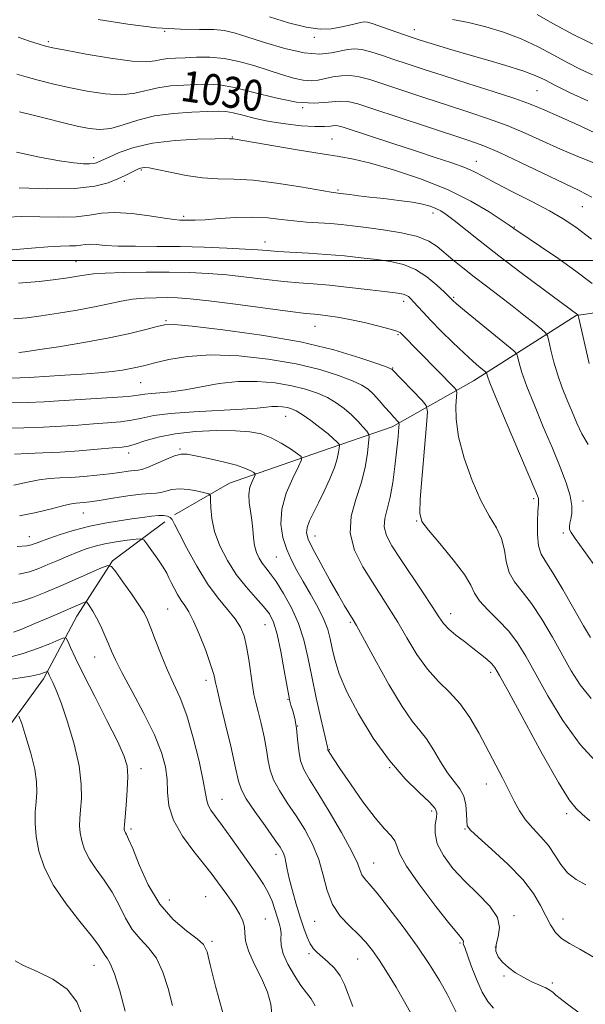
# Model space of a CAD drawing. Extents: x 2112300 to 2115200, y 312300 to 315200.
# Drawn here: x 2113591 to 2113737, y 312808 to 313062 of the extents above; entities that cross this region are included whole.
import ezdxf

# ---------------------------------------------------------------- set-up
doc = ezdxf.new("R2010")
doc.units = 0
doc.header["$MEASUREMENT"] = 0
for name, color, linetype, lineweight in [('DTM HARD BREAKLINE', 7, 'Continuous', 0), ('DTM SPOT ELEVATION', 2, 'Continuous', 13), ('GRID LINE', 7, 'Continuous', 0), ('INDEX CONTOUR', 41, 'Continuous', 13), ('INDEX CONTOUR LABEL', 244, 'Continuous', 0), ('INTERMEDIATE CONTOUR', 44, 'Continuous', 0)]:
    doc.layers.add(name, color=color, linetype=linetype, lineweight=lineweight)
doc.styles.add('Style-ITALICS', font='ITALICS.shx')

msp = doc.modelspace()

# ---------------------------------------------------------------- linework, layer by layer
at = {"layer": 'DTM HARD BREAKLINE'}
for points in [[(2113845.49, 312995.18, 1042.68), (2113811.45, 312986.3, 1037.91), (2113789.15, 312985.54, 1034.06), (2113766.19, 312990.36, 1029.42), (2113734.6, 312985.83, 1023.91), (2113708.06, 312968.94, 1017.15), (2113687.05, 312957.04, 1011.51), (2113668.5, 312950.73, 1006.73), (2113645, 312942.53, 1002.89), (2113630.79, 312934.39, 1000.3)], [(2113628.32, 312932.51, 999.31), (2113614.75, 312922.51, 996.19), (2113605.54, 312908.2, 993.2), (2113596.96, 312892.04, 989.56), (2113577.9, 312865.89, 984.98), (2113557.53, 312852.75, 981.53), (2113540.9, 312835.92, 977.82), (2113527.94, 312825.92, 973.57), (2113508.78, 312817.75, 970.72), (2113491.49, 312807.73, 966.87)]]:
    msp.add_polyline3d(points, dxfattribs=at)
at = {"layer": 'DTM SPOT ELEVATION'}
for p in [(2113692.78, 313059.58, 1036.6), (2113628.28, 313059.21, 1034), (2113666.94, 313057.64, 1035.7), (2113598.21, 313056.51, 1032.3), (2113724.49, 313043.84, 1035), (2113663.88, 313039.5, 1030), (2113645.72, 313031.94, 1026.1), (2113671.49, 313031.37, 1026.9), (2113609.91, 313026.56, 1026.5), (2113708.76, 313025.62, 1028.7), (2113622.21, 313023.35, 1023.8), (2113617.88, 313020.46, 1023.6), (2113673.08, 313018.21, 1024.2), (2113736.14, 313013.89, 1029.1), (2113633.13, 313011.45, 1022.3), (2113697.55, 313012.26, 1023.5), (2113718.64, 313008.68, 1026.1), (2113654.16, 313004.83, 1020.6), (2113605.36, 312999.74, 1018.9), (2113690, 312989.44, 1017.5), (2113702.92, 312990.53, 1020.2), (2113628.57, 312984.52, 1014.2), (2113667.14, 312982.98, 1015.2), (2113688.57, 312980.84, 1015.8), (2113687.15, 312972.3, 1014.1), (2113622.04, 312968.52, 1011.1), (2113659.5, 312959.78, 1007.2), (2113618.98, 312950.35, 1005.5), (2113632.2, 312951.36, 1004.2), (2113723.6, 312938.56, 1017.7), (2113736.32, 312937.94, 1020.5), (2113607.23, 312934.8, 1001.2), (2113693.35, 312932.72, 1013.9), (2113731.26, 312929.63, 1019.7), (2113593.33, 312928.71, 1000.7), (2113667.12, 312928.9, 1008.7), (2113657.14, 312923.47, 1005.1), (2113629.07, 312910.06, 997), (2113702.12, 312908.82, 1012.6), (2113654.2, 312906.01, 1001.1), (2113676.26, 312906.62, 1007.8), (2113610.14, 312897.64, 993.2), (2113638.95, 312891.59, 997.5), (2113712.5, 312893.7, 1011.6), (2113660.1, 312886.71, 1001.9), (2113662.6, 312879.84, 1002), (2113670.81, 312873.76, 1004.1), (2113622.13, 312868.81, 992.5), (2113686.36, 312869.05, 1006), (2113711.35, 312864.87, 1009.3), (2113643.06, 312860.91, 996.8), (2113697.28, 312857.92, 1005.6), (2113732.13, 312857.22, 1011.6), (2113619.53, 312853.26, 992.3), (2113705.83, 312853.21, 1007.9), (2113657.04, 312846.68, 997.5), (2113682.27, 312844.5, 1002.8), (2113638.87, 312835.77, 993), (2113629.44, 312834.87, 993), (2113718.54, 312830.88, 1006.3), (2113654.24, 312829.97, 994.9), (2113666.98, 312829.44, 999.2), (2113731.14, 312830.03, 1008.9), (2113640.49, 312824.2, 992.3), (2113704.53, 312823.83, 1003.8), (2113665.57, 312821.07, 997.7), (2113713.66, 312822.73, 1006.2), (2113609.97, 312818.05, 987.2), (2113678.13, 312819.71, 999.1), (2113715.95, 312815.25, 1005.8), (2113728.39, 312813.45, 1006.3)]:
    msp.add_point(p, dxfattribs=at)
at = {"layer": 'GRID LINE', "flags": 128}
msp.add_lwpolyline([(2112500, 313000), (2115000, 313000)], dxfattribs=at)
at = {"layer": 'INDEX CONTOUR', "flags": 128}
for points, elevation in [([(2113724.534, 313063.571), (2113728.58, 313061.234), (2113733.94, 313058.3), (2113740.352, 313055.177)], 1040), ([(2113590.104, 313048.139), (2113592.521, 313047.422), (2113595.561, 313046.586), (2113599.269, 313045.647), (2113603.541, 313044.667), (2113608.215, 313043.736), (2113612.892, 313043.049), (2113617.113, 313042.828), (2113620.573, 313043.2), (2113626.532, 313044.631), (2113629.798, 313045.08), (2113633.191, 313045.306), (2113636.415, 313045.429), (2113639.33, 313045.507), (2113642.405, 313045.347), (2113646.266, 313044.695), (2113651.298, 313043.431), (2113656.932, 313041.987), (2113662.361, 313040.926), (2113666.926, 313040.648), (2113670.563, 313040.87), (2113673.359, 313041.142), (2113675.573, 313041.064), (2113678.172, 313040.429), (2113682.3, 313039.082), (2113688.624, 313036.986), (2113695.915, 313034.582), (2113707.106, 313030.906), (2113710.726, 313029.586), (2113714.753, 313027.864), (2113720.167, 313025.345), (2113731.521, 313019.934), (2113735.389, 313018.106), (2113738.592, 313016.337)], 1030), ([(2113588.856, 313002.788), (2113593.821, 313003.199), (2113598.115, 313003.577), (2113601.371, 313003.749), (2113603.708, 313003.792), (2113605.37, 313003.843), (2113606.607, 313003.997), (2113607.696, 313004.175), (2113608.921, 313004.251), (2113610.566, 313004.144), (2113612.914, 313003.936), (2113616.251, 313003.751), (2113620.754, 313003.679), (2113626.196, 313003.663), (2113632.241, 313003.611), (2113638.498, 313003.456), (2113644.34, 313003.23), (2113649.08, 313002.985), (2113652.314, 313002.768), (2113654.759, 313002.575), (2113657.413, 313002.384), (2113665.408, 313001.932), (2113670.087, 313001.609), (2113674.678, 313001.193), (2113679.025, 313000.719), (2113683.033, 313000.236), (2113686.642, 312999.739), (2113689.937, 312999), (2113693.039, 312997.736), (2113696.001, 312995.806), (2113698.601, 312993.639), (2113700.544, 312991.806), (2113702.724, 312989.658), (2113703.672, 312988.839), (2113705.758, 312987.101), (2113716.584, 312978.236), (2113718.468, 312976.666), (2113719.222, 312975.825), (2113719.492, 312974.994), (2113719.848, 312973.531), (2113720.564, 312971.121), (2113721.836, 312967.525), (2113723.768, 312962.669), (2113726.086, 312957.116), (2113728.423, 312951.592), (2113730.455, 312946.703), (2113732.031, 312942.58), (2113733.05, 312939.234), (2113733.457, 312936.652), (2113733.431, 312934.71), (2113733.202, 312933.26), (2113732.976, 312932.16), (2113732.85, 312931.305), (2113732.89, 312930.597), (2113733.239, 312929.82), (2113734.306, 312928.272), (2113736.574, 312925.134), (2113740.287, 312919.948)], 1020), ([(2113587.311, 312963.273), (2113592.722, 312963.359), (2113597.112, 312963.53), (2113600.945, 312963.768), (2113605.012, 312964.047), (2113614.729, 312964.64), (2113618.814, 312964.936), (2113621.443, 312965.221), (2113623.154, 312965.478), (2113624.781, 312965.691), (2113627.008, 312965.867), (2113629.941, 312966.127), (2113633.535, 312966.613), (2113637.725, 312967.394), (2113642.347, 312968.223), (2113647.216, 312968.776), (2113652.129, 312968.81), (2113656.841, 312968.396), (2113661.092, 312967.689), (2113664.686, 312966.815), (2113667.708, 312965.791), (2113670.305, 312964.607), (2113672.605, 312963.261), (2113674.66, 312961.777), (2113676.502, 312960.185), (2113678.138, 312958.547), (2113679.49, 312957.053), (2113680.454, 312955.922), (2113680.964, 312955.229), (2113681.096, 312954.46), (2113680.964, 312952.958), (2113680.641, 312950.25), (2113680.04, 312946.609), (2113679.033, 312942.494), (2113677.636, 312938.282), (2113676.436, 312934.017), (2113676.161, 312929.662), (2113677.31, 312925.224), (2113679.449, 312920.901), (2113681.914, 312916.936), (2113684.182, 312913.461), (2113686.302, 312910.164), (2113688.464, 312906.617), (2113690.824, 312902.553), (2113693.39, 312898.335), (2113696.132, 312894.483), (2113699.002, 312891.342), (2113701.879, 312888.55), (2113704.623, 312885.571), (2113707.129, 312882.011), (2113709.428, 312878.036), (2113715.536, 312866.454), (2113717.192, 312863.216), (2113718.585, 312860.395), (2113719.918, 312857.904), (2113721.455, 312855.627), (2113723.364, 312853.443), (2113725.444, 312851.25), (2113727.402, 312848.944), (2113729.043, 312846.483), (2113730.583, 312844.057), (2113732.336, 312841.922), (2113734.531, 312840.238), (2113737.046, 312838.803)], 1010), ([(2113590.157, 312926.155), (2113592.61, 312926.351), (2113593.871, 312926.58), (2113594.57, 312926.839), (2113595.292, 312927.145), (2113596.433, 312927.588), (2113598.353, 312928.274), (2113601.279, 312929.257), (2113604.931, 312930.377), (2113608.9, 312931.42), (2113612.825, 312932.221), (2113616.509, 312932.817), (2113619.799, 312933.29), (2113622.572, 312933.702), (2113624.837, 312934.021), (2113626.63, 312934.193), (2113627.994, 312934.176), (2113628.989, 312933.988), (2113629.68, 312933.66), (2113630.183, 312933.13), (2113630.83, 312931.955), (2113632.007, 312929.593), (2113633.98, 312925.752), (2113636.531, 312921.103), (2113639.326, 312916.564), (2113642.052, 312912.854), (2113644.497, 312909.917), (2113646.473, 312907.503), (2113647.855, 312905.341), (2113648.777, 312903.09), (2113649.431, 312900.388), (2113649.981, 312897.038), (2113650.916, 312890.323), (2113651.338, 312887.958), (2113651.806, 312885.938), (2113652.401, 312883.604), (2113653.162, 312880.503), (2113653.956, 312876.993), (2113654.609, 312873.64), (2113655.033, 312870.852), (2113655.501, 312868.41), (2113656.373, 312865.945), (2113657.906, 312863.155), (2113659.937, 312860.034), (2113662.199, 312856.657), (2113664.435, 312853.083), (2113666.451, 312849.325), (2113668.067, 312845.389), (2113669.206, 312841.321), (2113670.228, 312837.353), (2113671.598, 312833.755), (2113673.63, 312830.736), (2113676.03, 312828.214), (2113678.352, 312826.041), (2113680.275, 312824.038), (2113681.977, 312821.907), (2113683.759, 312819.317), (2113685.836, 312816.055), (2113688.077, 312812.365), (2113690.263, 312808.61), (2113692.203, 312805.114)], 1000), ([(2113586.423, 312891.608), (2113590.905, 312892.292), (2113593.724, 312892.741), (2113595.208, 312893.01), (2113596.013, 312893.215), (2113596.675, 312893.442), (2113597.25, 312893.67), (2113597.904, 312893.943), (2113598.013, 312893.925), (2113598.09, 312893.781), (2113598.22, 312893.487), (2113598.45, 312892.992), (2113599.386, 312891.088), (2113600.236, 312889.112), (2113601.481, 312885.802), (2113603.136, 312880.899), (2113604.842, 312875.144), (2113606.147, 312869.525), (2113606.725, 312864.839), (2113606.756, 312861.122), (2113606.545, 312858.222), (2113606.358, 312855.96), (2113606.297, 312854.056), (2113606.427, 312852.207), (2113606.819, 312850.165), (2113607.581, 312847.905), (2113608.829, 312845.456), (2113610.605, 312842.835), (2113612.666, 312840), (2113614.695, 312836.898), (2113616.467, 312833.541), (2113618.125, 312830.208), (2113619.904, 312827.248), (2113621.957, 312824.85), (2113624.114, 312822.583), (2113626.119, 312819.859), (2113627.779, 312816.262), (2113629.132, 312812.059), (2113630.277, 312807.689)], 990)]:
    msp.add_lwpolyline(points, dxfattribs=dict(at, elevation=elevation))
at = {"layer": 'INTERMEDIATE CONTOUR', "flags": 128}
for points, elevation in [([(2113611.041, 313062.276), (2113618.718, 313061.034), (2113626.136, 313060.131), (2113632.339, 313059.749), (2113637.23, 313059.691), (2113640.924, 313059.668), (2113643.669, 313059.419), (2113646.228, 313058.822), (2113649.492, 313057.775), (2113654.052, 313056.281), (2113659.289, 313054.737), (2113664.283, 313053.636), (2113668.305, 313053.331), (2113671.382, 313053.604), (2113675.591, 313054.493), (2113677.289, 313054.65), (2113679.177, 313054.471), (2113681.524, 313053.892), (2113684.314, 313053.005), (2113687.451, 313051.934), (2113690.921, 313050.765), (2113695.039, 313049.417), (2113700.204, 313047.763), (2113706.545, 313045.761), (2113713.127, 313043.67), (2113718.746, 313041.826), (2113722.523, 313040.482), (2113724.862, 313039.543), (2113726.493, 313038.826), (2113729.986, 313037.327), (2113732.54, 313036.172), (2113735.913, 313034.585), (2113739.734, 313032.818)], 1034), ([(2113655.356, 313062.974), (2113660.228, 313061.402), (2113664.839, 313060.224), (2113668.472, 313059.763), (2113671.268, 313059.868), (2113673.584, 313060.267), (2113675.692, 313060.726), (2113677.513, 313061.15), (2113678.882, 313061.481), (2113679.765, 313061.652), (2113680.633, 313061.57), (2113682.084, 313061.135), (2113684.5, 313060.307), (2113691.932, 313057.697), (2113693.499, 313057.175), (2113695.352, 313056.586), (2113698.004, 313055.759), (2113701.55, 313054.678), (2113705.98, 313053.369), (2113711.147, 313051.878), (2113716.365, 313050.35), (2113720.815, 313048.955), (2113723.969, 313047.786), (2113726.469, 313046.633), (2113729.252, 313045.21), (2113733.03, 313043.335), (2113737.624, 313041.228)], 1036), ([(2113702.587, 313062.282), (2113706.775, 313061.435), (2113711.22, 313060.353), (2113715.796, 313058.975), (2113720.351, 313057.262), (2113724.732, 313055.222), (2113728.807, 313053.066), (2113732.446, 313051.055), (2113735.634, 313049.381), (2113738.812, 313047.959)], 1038), ([(2113590.424, 313057.677), (2113593.361, 313056.691), (2113595.799, 313055.885), (2113597.509, 313055.356), (2113599.399, 313054.912), (2113602.66, 313054.284), (2113608.014, 313053.312), (2113614.305, 313052.267), (2113619.905, 313051.525), (2113623.599, 313051.355), (2113625.819, 313051.582), (2113627.406, 313051.92), (2113629.083, 313052.148), (2113631.088, 313052.279), (2113633.536, 313052.39), (2113636.504, 313052.512), (2113639.901, 313052.505), (2113643.595, 313052.181), (2113647.451, 313051.419), (2113651.318, 313050.349), (2113655.042, 313049.164), (2113658.479, 313048.047), (2113661.523, 313047.138), (2113664.082, 313046.568), (2113666.125, 313046.422), (2113667.893, 313046.607), (2113671.745, 313047.414), (2113673.987, 313047.741), (2113676.267, 313047.806), (2113678.548, 313047.478), (2113681.243, 313046.717), (2113689.772, 313043.875), (2113695.477, 313041.999), (2113701.337, 313040.098), (2113706.826, 313038.333), (2113711.926, 313036.628), (2113716.749, 313034.845), (2113721.4, 313032.892), (2113730.5, 313028.797), (2113735.008, 313026.883), (2113739.101, 313025.221)], 1032), ([(2113590.722, 313038.435), (2113593.923, 313037.665), (2113597.726, 313036.712), (2113601.815, 313035.672), (2113605.63, 313034.731), (2113608.773, 313034.065), (2113611.523, 313033.819), (2113614.323, 313034.13), (2113617.546, 313035.044), (2113621.309, 313036.25), (2113625.658, 313037.342), (2113630.513, 313038.013), (2113635.294, 313038.333), (2113639.295, 313038.468), (2113642.045, 313038.537), (2113644.035, 313038.47), (2113645.986, 313038.154), (2113648.493, 313037.523), (2113651.629, 313036.713), (2113655.336, 313035.908), (2113659.471, 313035.265), (2113663.561, 313034.828), (2113667.046, 313034.615), (2113669.514, 313034.619), (2113671.117, 313034.735), (2113672.153, 313034.838), (2113673.003, 313034.788), (2113674.379, 313034.414), (2113687.232, 313030.188), (2113693.037, 313028.304), (2113698.176, 313026.651), (2113702.442, 313025.246), (2113705.782, 313024.034), (2113708.293, 313022.925), (2113710.674, 313021.676), (2113713.776, 313020.006), (2113718.144, 313017.752), (2113723.107, 313015.216), (2113727.688, 313012.82), (2113731.25, 313010.792), (2113734.505, 313008.593), (2113738.504, 313005.491)], 1028), ([(2113589.967, 313027.953), (2113595.89, 313026.732), (2113601.066, 313025.787), (2113604.805, 313025.226), (2113607.279, 313024.989), (2113608.878, 313024.973), (2113609.947, 313025.084), (2113610.661, 313025.265), (2113611.156, 313025.466), (2113613.926, 313026.743), (2113616.541, 313027.873), (2113620.293, 313029.178), (2113625.16, 313030.313), (2113630.939, 313031.012), (2113636.687, 313031.345), (2113641.283, 313031.459), (2113643.915, 313031.481), (2113645.022, 313031.462), (2113646.007, 313031.401), (2113646.486, 313031.331), (2113656.497, 313029.63), (2113662.966, 313028.546), (2113668.938, 313027.577), (2113673.342, 313026.892), (2113677.049, 313026.214), (2113681.419, 313025.152), (2113687.41, 313023.41), (2113694.391, 313021.072), (2113701.329, 313018.31), (2113707.336, 313015.342), (2113712.099, 313012.558), (2113715.438, 313010.388), (2113717.305, 313009.133), (2113718.127, 313008.565), (2113718.819, 313008.052), (2113719.773, 313007.398), (2113725.358, 313003.657), (2113729.806, 313000.617), (2113734.472, 312997.284), (2113738.716, 312994.042)], 1026), ([(2113590.637, 313018.79), (2113598.069, 313018.537), (2113605.046, 313018.608), (2113610.181, 313019.175), (2113613.677, 313020.083), (2113616.139, 313021.088), (2113618.075, 313021.989), (2113621.476, 313023.65), (2113622.008, 313023.866), (2113622.478, 313023.983), (2113623.093, 313024.025), (2113624.239, 313023.905), (2113626.351, 313023.51), (2113629.685, 313022.79), (2113633.789, 313021.975), (2113638.041, 313021.359), (2113642.022, 313021.129), (2113646.16, 313021.041), (2113651.094, 313020.74), (2113657.138, 313019.988), (2113663.318, 313019.011), (2113671.239, 313017.655), (2113672.491, 313017.464), (2113673.66, 313017.338), (2113676.08, 313017.029), (2113678.299, 313016.757), (2113681.265, 313016.41), (2113684.92, 313016), (2113688.782, 313015.542), (2113692.262, 313015.056), (2113694.911, 313014.555), (2113696.842, 313014.031), (2113698.306, 313013.47), (2113699.577, 313012.819), (2113701.019, 313011.862), (2113703.016, 313010.342), (2113709.751, 313004.99), (2113714.621, 313001.203), (2113720.355, 312996.861), (2113726.038, 312992.622), (2113735.034, 312985.973), (2113735.113, 312985.832), (2113735.281, 312985.17), (2113737.965, 312973.421)], 1024), ([(2113587.463, 313011.247), (2113591.329, 313011.344), (2113596.011, 313011.273), (2113600.942, 313011.187), (2113605.389, 313011.302), (2113608.874, 313011.738), (2113611.943, 313012.238), (2113615.395, 313012.454), (2113619.74, 313012.146), (2113624.328, 313011.527), (2113628.216, 313010.921), (2113630.72, 313010.577), (2113632.189, 313010.449), (2113633.228, 313010.418), (2113634.403, 313010.395), (2113636.115, 313010.417), (2113638.723, 313010.552), (2113642.421, 313010.825), (2113646.745, 313011.102), (2113651.068, 313011.206), (2113654.904, 313011.017), (2113658.344, 313010.642), (2113661.618, 313010.244), (2113664.899, 313009.948), (2113671.111, 313009.532), (2113673.873, 313009.292), (2113676.775, 313008.971), (2113680.306, 313008.534), (2113684.728, 313007.948), (2113689.422, 313007.186), (2113693.546, 313006.228), (2113696.499, 313005.054), (2113698.637, 313003.656), (2113702.751, 313000.162), (2113705.303, 312998.085), (2113708.191, 312995.817), (2113711.371, 312993.391), (2113714.696, 312990.877), (2113717.996, 312988.354), (2113721.086, 312985.928), (2113723.717, 312983.814), (2113725.633, 312982.256), (2113726.681, 312981.346), (2113727.168, 312980.564), (2113727.514, 312979.242), (2113728.059, 312976.897), (2113728.845, 312973.803), (2113729.836, 312970.419), (2113730.99, 312967.126), (2113732.239, 312963.981), (2113733.504, 312960.961), (2113734.745, 312958.045), (2113736.073, 312955.229), (2113737.632, 312952.511)], 1022), ([(2113590.541, 312994.146), (2113595.837, 312994.579), (2113600.131, 312995.099), (2113603.225, 312995.523), (2113605.349, 312995.848), (2113606.839, 312996.114), (2113608.106, 312996.358), (2113609.856, 312996.578), (2113612.869, 312996.766), (2113617.632, 312996.912), (2113623.467, 312996.998), (2113629.401, 312997.003), (2113634.695, 312996.907), (2113639.542, 312996.681), (2113644.363, 312996.297), (2113649.44, 312995.751), (2113654.485, 312995.149), (2113659.065, 312994.626), (2113662.94, 312994.268), (2113666.63, 312993.977), (2113670.85, 312993.61), (2113676.013, 312993.071), (2113681.341, 312992.463), (2113685.761, 312991.938), (2113688.485, 312991.6), (2113689.882, 312991.365), (2113690.608, 312991.099), (2113691.22, 312990.689), (2113691.882, 312990.088), (2113692.657, 312989.265), (2113693.634, 312988.17), (2113695.009, 312986.656), (2113697, 312984.556), (2113699.706, 312981.817), (2113702.745, 312978.829), (2113705.609, 312976.096), (2113707.886, 312974.021), (2113709.534, 312972.596), (2113711.164, 312971.244), (2113711.389, 312970.993), (2113711.47, 312970.745), (2113711.638, 312970.165), (2113712.284, 312968.439), (2113713.837, 312964.632), (2113716.508, 312958.303), (2113723.931, 312940.929), (2113724.625, 312939.219), (2113724.816, 312938.551), (2113724.847, 312938.017), (2113724.802, 312937.089), (2113724.707, 312935.337), (2113724.603, 312932.533), (2113724.61, 312929.263), (2113724.867, 312926.316), (2113725.515, 312924.188), (2113726.697, 312922.197), (2113728.559, 312919.368), (2113731.127, 312915.081), (2113736.485, 312905.72), (2113738.28, 312902.704)], 1018), ([(2113589.291, 312984.989), (2113592.621, 312985.249), (2113596.317, 312985.751), (2113600.793, 312986.437), (2113605.613, 312987.232), (2113610.125, 312988.058), (2113613.854, 312988.836), (2113617.009, 312989.506), (2113619.978, 312990.005), (2113623.047, 312990.296), (2113626.11, 312990.419), (2113628.964, 312990.433), (2113631.605, 312990.369), (2113634.832, 312990.135), (2113639.645, 312989.608), (2113646.566, 312988.733), (2113660.717, 312986.869), (2113664.731, 312986.37), (2113666.931, 312986.132), (2113668.497, 312985.982), (2113670.426, 312985.763), (2113672.955, 312985.394), (2113676.129, 312984.812), (2113679.866, 312983.996), (2113683.578, 312983.1), (2113686.543, 312982.319), (2113688.26, 312981.79), (2113689.066, 312981.408), (2113689.515, 312981.008), (2113703.176, 312967.129), (2113703.593, 312966.632), (2113703.708, 312966.023), (2113703.474, 312962.477), (2113703.558, 312959.04), (2113704.21, 312954.493), (2113705.655, 312948.994), (2113707.671, 312943.248), (2113709.927, 312938.093), (2113712.108, 312934.134), (2113713.978, 312931.033), (2113715.317, 312928.22), (2113716.028, 312925.26), (2113716.499, 312922.269), (2113717.239, 312919.501), (2113718.639, 312917.077), (2113720.64, 312914.584), (2113723.067, 312911.474), (2113725.739, 312907.395), (2113728.452, 312902.758), (2113733.271, 312894.089), (2113735.603, 312890.426), (2113738.426, 312886.945)], 1016), ([(2113590.592, 312976.249), (2113592.176, 312976.444), (2113595.441, 312976.916), (2113600.812, 312977.754), (2113607.375, 312978.85), (2113613.88, 312980.048), (2113619.294, 312981.206), (2113623.429, 312982.215), (2113626.315, 312982.982), (2113628.258, 312983.418), (2113630.691, 312983.457), (2113635.326, 312983.04), (2113643.276, 312982.127), (2113653.252, 312980.758), (2113663.362, 312978.989), (2113672.006, 312976.933), (2113678.716, 312974.919), (2113683.315, 312973.33), (2113685.781, 312972.439), (2113686.726, 312972.08), (2113686.914, 312971.976), (2113694.796, 312963.863), (2113695.857, 312962.583), (2113696.144, 312960.946), (2113695.905, 312957.551), (2113695.378, 312951.572), (2113694.77, 312944.503), (2113694.28, 312938.418), (2113694.142, 312934.78), (2113694.717, 312932.626), (2113696.402, 312930.386), (2113699.351, 312926.913), (2113702.784, 312922.773), (2113705.68, 312918.955), (2113707.338, 312916.187), (2113708.34, 312914.127), (2113709.59, 312912.171), (2113711.741, 312909.84), (2113714.461, 312907.169), (2113717.166, 312904.319), (2113719.452, 312901.341), (2113721.601, 312897.856), (2113727.245, 312887.625), (2113731.11, 312881.233), (2113735.58, 312875.04), (2113740.496, 312869.729)], 1014), ([(2113584.629, 312969.646), (2113590.828, 312969.75), (2113593.216, 312969.843), (2113598.478, 312970.173), (2113602.445, 312970.405), (2113606.937, 312970.679), (2113611.215, 312970.994), (2113614.69, 312971.347), (2113617.393, 312971.721), (2113619.508, 312972.099), (2113621.274, 312972.478), (2113623.16, 312972.942), (2113625.692, 312973.588), (2113629.312, 312974.442), (2113634.136, 312975.24), (2113640.196, 312975.641), (2113647.385, 312975.39), (2113655.007, 312974.567), (2113662.228, 312973.339), (2113668.346, 312971.874), (2113673.212, 312970.355), (2113676.81, 312968.969), (2113679.211, 312967.829), (2113680.835, 312966.758), (2113682.191, 312965.505), (2113683.664, 312963.913), (2113685.169, 312962.195), (2113686.498, 312960.656), (2113687.491, 312959.537), (2113688.574, 312958.383), (2113688.783, 312958.128), (2113688.838, 312957.788), (2113688.787, 312957.071), (2113688.665, 312955.718), (2113688.465, 312953.602), (2113688.168, 312950.63), (2113687.756, 312946.83), (2113687.213, 312942.708), (2113686.528, 312938.891), (2113685.115, 312933.404), (2113684.976, 312931.23), (2113685.586, 312928.994), (2113686.977, 312926.372), (2113689.127, 312923.039), (2113694.861, 312914.463), (2113697.378, 312910.663), (2113699.076, 312908.046), (2113700.321, 312906.292), (2113701.664, 312904.852), (2113703.514, 312903.289), (2113705.703, 312901.612), (2113707.918, 312899.945), (2113709.887, 312898.399), (2113711.507, 312897.045), (2113712.714, 312895.944), (2113713.593, 312894.925), (2113714.804, 312892.909), (2113717.156, 312888.579), (2113721.117, 312881.241), (2113725.799, 312872.669), (2113729.978, 312865.257), (2113732.755, 312860.772), (2113734.553, 312858.492), (2113736.124, 312857.067), (2113738.103, 312855.376)], 1012), ([(2113587.089, 312956.742), (2113591.907, 312956.823), (2113596.931, 312956.962), (2113601.634, 312957.211), (2113605.942, 312957.526), (2113609.898, 312957.836), (2113613.53, 312958.098), (2113616.817, 312958.377), (2113619.725, 312958.768), (2113622.365, 312959.325), (2113625.431, 312959.96), (2113629.763, 312960.546), (2113635.813, 312960.989), (2113648.306, 312961.618), (2113652.16, 312961.922), (2113654.459, 312962.188), (2113655.99, 312962.35), (2113657.394, 312962.36), (2113658.74, 312962.242), (2113659.954, 312962.04), (2113661.027, 312961.756), (2113662.205, 312961.227), (2113663.799, 312960.245), (2113665.988, 312958.707), (2113668.391, 312956.906), (2113670.497, 312955.238), (2113671.915, 312954.013), (2113672.727, 312953.217), (2113673.143, 312952.746), (2113673.341, 312952.477), (2113673.392, 312952.18), (2113673.341, 312951.595), (2113673.197, 312950.507), (2113672.839, 312948.835), (2113672.108, 312946.537), (2113670.916, 312943.645), (2113669.45, 312940.483), (2113667.966, 312937.452), (2113666.688, 312934.875), (2113665.712, 312932.779), (2113665.102, 312931.112), (2113664.939, 312929.728), (2113665.373, 312928.094), (2113666.567, 312925.582), (2113668.567, 312921.825), (2113670.945, 312917.513), (2113673.153, 312913.601), (2113674.761, 312910.828), (2113675.814, 312909.081), (2113676.972, 312907.232), (2113677.808, 312905.76), (2113682.536, 312897.086), (2113686.162, 312890.589), (2113689.596, 312884.829), (2113692.207, 312881.073), (2113694.18, 312878.675), (2113695.904, 312876.505), (2113697.688, 312873.72), (2113699.533, 312870.604), (2113701.354, 312867.725), (2113703.063, 312865.485), (2113704.516, 312863.624), (2113705.559, 312861.712), (2113706.098, 312859.468), (2113706.278, 312857.19), (2113706.307, 312855.321), (2113706.453, 312854.098), (2113707.231, 312852.952), (2113709.214, 312851.108), (2113712.709, 312848.031), (2113716.929, 312844.156), (2113720.819, 312840.16), (2113723.573, 312836.592), (2113725.385, 312833.503), (2113726.7, 312830.819), (2113727.915, 312828.483), (2113729.234, 312826.508), (2113730.812, 312824.925), (2113732.829, 312823.66), (2113735.55, 312822.227), (2113739.263, 312820.033)], 1008), ([(2113589.478, 312950.005), (2113592.843, 312950.232), (2113596.772, 312950.375), (2113601.263, 312950.565), (2113606.191, 312950.893), (2113610.945, 312951.284), (2113614.784, 312951.625), (2113617.241, 312951.855), (2113618.906, 312952.115), (2113620.637, 312952.599), (2113623.149, 312953.426), (2113626.6, 312954.409), (2113631.005, 312955.288), (2113636.249, 312955.854), (2113641.691, 312956.101), (2113646.555, 312956.077), (2113650.285, 312955.807), (2113653.177, 312955.227), (2113655.744, 312954.249), (2113658.35, 312952.862), (2113660.763, 312951.366), (2113662.604, 312950.139), (2113663.565, 312949.372), (2113663.624, 312948.519), (2113662.834, 312946.848), (2113661.342, 312943.859), (2113659.687, 312939.968), (2113658.505, 312935.822), (2113658.272, 312931.961), (2113658.819, 312928.488), (2113659.816, 312925.4), (2113660.999, 312922.645), (2113662.372, 312919.981), (2113664.003, 312917.116), (2113665.896, 312913.869), (2113667.791, 312910.499), (2113669.363, 312907.371), (2113670.386, 312904.732), (2113671.025, 312902.351), (2113671.544, 312899.879), (2113672.217, 312896.972), (2113673.374, 312893.337), (2113675.354, 312888.689), (2113678.374, 312882.932), (2113682.159, 312876.726), (2113686.308, 312870.918), (2113690.415, 312866.198), (2113694.036, 312862.635), (2113696.721, 312860.139), (2113698.164, 312858.548), (2113698.618, 312857.404), (2113698.487, 312856.173), (2113698.174, 312854.427), (2113698.102, 312852.15), (2113698.701, 312849.426), (2113700.287, 312846.354), (2113702.734, 312843.072), (2113705.804, 312839.73), (2113709.179, 312836.462), (2113712.233, 312833.342), (2113714.26, 312830.425), (2113714.805, 312827.767), (2113714.412, 312825.407), (2113713.877, 312823.385), (2113713.85, 312821.708), (2113714.414, 312820.257), (2113715.508, 312818.885), (2113717.057, 312817.484), (2113718.939, 312816.11), (2113721.017, 312814.857), (2113723.142, 312813.801), (2113726.714, 312812.209), (2113727.811, 312811.597), (2113728.599, 312811.014), (2113729.357, 312810.369), (2113730.415, 312809.513), (2113732.32, 312808.051), (2113735.674, 312805.531)], 1006), ([(2113589.276, 312942.046), (2113592.794, 312942.772), (2113595.834, 312943.376), (2113598.541, 312943.716), (2113601.18, 312943.883), (2113604.049, 312944.026), (2113607.335, 312944.257), (2113610.777, 312944.572), (2113614.004, 312944.927), (2113616.711, 312945.285), (2113618.832, 312945.592), (2113620.374, 312945.797), (2113621.42, 312945.896), (2113622.398, 312946.079), (2113623.82, 312946.584), (2113626.011, 312947.543), (2113628.553, 312948.682), (2113630.842, 312949.62), (2113632.5, 312950.057), (2113634.051, 312950.012), (2113636.246, 312949.585), (2113639.563, 312948.878), (2113643.383, 312948.018), (2113646.814, 312947.134), (2113649.167, 312946.342), (2113650.551, 312945.699), (2113651.283, 312945.246), (2113651.626, 312944.972), (2113651.647, 312944.667), (2113651.364, 312944.071), (2113650.838, 312942.984), (2113650.285, 312941.455), (2113649.966, 312939.594), (2113650.057, 312937.504), (2113650.409, 312935.267), (2113650.786, 312932.954), (2113651.02, 312930.643), (2113651.198, 312928.432), (2113651.472, 312926.416), (2113651.958, 312924.671), (2113652.638, 312923.173), (2113653.458, 312921.873), (2113654.395, 312920.664), (2113655.553, 312919.205), (2113657.067, 312917.099), (2113658.989, 312914.072), (2113661.041, 312910.343), (2113662.863, 312906.26), (2113664.202, 312902.068), (2113665.235, 312897.611), (2113666.247, 312892.635), (2113667.432, 312887.088), (2113668.631, 312881.733), (2113670.405, 312874.022), (2113670.457, 312873.624), (2113670.501, 312873.506), (2113671.078, 312872.558), (2113671.878, 312871.325), (2113673.529, 312868.849), (2113676.229, 312864.875), (2113679.478, 312860.251), (2113682.602, 312856.098), (2113685.045, 312853.262), (2113686.739, 312851.479), (2113687.737, 312850.209), (2113688.23, 312848.897), (2113688.947, 312846.914), (2113690.758, 312843.619), (2113694.182, 312838.712), (2113698.333, 312833.258), (2113701.973, 312828.666), (2113704.161, 312825.983), (2113705.131, 312824.82), (2113705.414, 312824.43), (2113705.465, 312824.185), (2113705.414, 312823.72), (2113705.482, 312823.399), (2113705.768, 312822.603), (2113707.485, 312817.942), (2113708.853, 312814.43), (2113710.316, 312811.142), (2113711.739, 312808.708), (2113713.243, 312807.006)], 1004), ([(2113590.747, 312934.131), (2113595.056, 312934.976), (2113599.031, 312935.939), (2113602.191, 312936.747), (2113604.219, 312937.198), (2113605.435, 312937.376), (2113606.321, 312937.436), (2113607.34, 312937.517), (2113608.887, 312937.703), (2113611.338, 312938.069), (2113614.858, 312938.641), (2113618.783, 312939.261), (2113622.232, 312939.725), (2113624.56, 312939.903), (2113626.054, 312939.946), (2113627.23, 312940.08), (2113628.536, 312940.448), (2113630.133, 312940.869), (2113632.111, 312941.082), (2113634.464, 312940.906), (2113636.809, 312940.493), (2113638.665, 312940.075), (2113639.688, 312939.777), (2113640.064, 312939.291), (2113640.118, 312938.198), (2113640.158, 312936.19), (2113640.429, 312933.389), (2113641.167, 312930.027), (2113642.537, 312926.337), (2113644.452, 312922.568), (2113646.762, 312918.969), (2113649.289, 312915.753), (2113651.749, 312912.986), (2113653.834, 312910.697), (2113655.33, 312908.787), (2113656.402, 312906.652), (2113657.315, 312903.559), (2113658.26, 312899.104), (2113659.161, 312894.197), (2113660.308, 312887.6), (2113660.586, 312886.276), (2113660.887, 312885.229), (2113661.336, 312883.742), (2113661.852, 312881.728), (2113662.302, 312879.257), (2113662.608, 312876.439), (2113662.907, 312873.541), (2113663.39, 312870.873), (2113664.246, 312868.568), (2113665.665, 312866.053), (2113667.834, 312862.578), (2113670.784, 312857.715), (2113673.929, 312852.327), (2113676.525, 312847.602), (2113678.038, 312844.436), (2113678.767, 312842.563), (2113679.221, 312841.43), (2113679.874, 312840.472), (2113681.074, 312839.087), (2113683.132, 312836.661), (2113686.211, 312832.802), (2113689.874, 312827.995), (2113693.534, 312822.945), (2113696.7, 312818.254), (2113699.269, 312814.112), (2113701.234, 312810.605), (2113703.899, 312805.292)], 1002), ([(2113590.57, 312919.057), (2113593.361, 312919.671), (2113595.769, 312920.501), (2113598.114, 312921.493), (2113600.634, 312922.589), (2113603.233, 312923.696), (2113605.729, 312924.712), (2113608.018, 312925.56), (2113610.29, 312926.26), (2113612.818, 312926.852), (2113615.73, 312927.366), (2113618.599, 312927.787), (2113620.857, 312928.084), (2113622.137, 312928.191), (2113622.859, 312927.882), (2113623.643, 312926.889), (2113624.933, 312925.084), (2113626.482, 312922.876), (2113627.866, 312920.81), (2113628.78, 312919.281), (2113629.38, 312918.086), (2113629.941, 312916.871), (2113630.675, 312915.379), (2113631.553, 312913.752), (2113632.489, 312912.228), (2113633.429, 312910.907), (2113634.468, 312909.338), (2113635.733, 312906.933), (2113637.279, 312903.358), (2113638.856, 312899.311), (2113640.137, 312895.746), (2113640.887, 312893.39), (2113641.221, 312892.058), (2113641.343, 312891.337), (2113641.461, 312890.725), (2113641.787, 312889.348), (2113642.539, 312886.242), (2113643.823, 312880.892), (2113645.314, 312874.588), (2113646.579, 312869.07), (2113647.358, 312865.576), (2113648.082, 312863.32), (2113649.356, 312861.017), (2113651.567, 312857.739), (2113654.21, 312854.015), (2113656.562, 312850.737), (2113658.073, 312848.557), (2113658.879, 312847.172), (2113659.288, 312846.04), (2113659.58, 312844.68), (2113659.922, 312842.862), (2113660.45, 312840.417), (2113661.255, 312837.281), (2113662.238, 312833.807), (2113663.252, 312830.45), (2113664.183, 312827.592), (2113665.036, 312825.298), (2113665.849, 312823.557), (2113666.677, 312822.312), (2113667.637, 312821.317), (2113670.423, 312818.971), (2113672.097, 312817.33), (2113673.598, 312815.364), (2113674.739, 312813.071), (2113676.862, 312807.397)], 998), ([(2113588.224, 312911.375), (2113590.984, 312911.959), (2113594.103, 312912.987), (2113597.593, 312914.39), (2113601.41, 312916.04), (2113611.968, 312920.643), (2113613.568, 312921.243), (2113614.514, 312920.971), (2113615.617, 312919.596), (2113617.452, 312917.054), (2113619.657, 312913.963), (2113621.627, 312911.112), (2113622.933, 312909.037), (2113623.815, 312907.266), (2113624.69, 312905.073), (2113625.871, 312901.945), (2113627.328, 312898.205), (2113628.932, 312894.392), (2113630.579, 312890.841), (2113632.25, 312887.1), (2113633.947, 312882.517), (2113635.636, 312876.755), (2113637.138, 312870.721), (2113638.241, 312865.638), (2113638.818, 312862.395), (2113639.116, 312860.559), (2113639.475, 312859.366), (2113640.188, 312858.13), (2113641.372, 312856.495), (2113643.095, 312854.177), (2113645.358, 312851.039), (2113652.234, 312841.359), (2113653.8, 312839.022), (2113655.03, 312836.839), (2113655.994, 312834.602), (2113656.749, 312832.419), (2113657.839, 312828.897), (2113658.18, 312827.565), (2113658.323, 312826.297), (2113658.288, 312824.911), (2113658.361, 312823.221), (2113658.894, 312821.04), (2113660.119, 312818.299), (2113661.775, 312815.394), (2113663.481, 312812.843), (2113664.933, 312810.977), (2113666.132, 312809.413), (2113667.155, 312807.589)], 996), ([(2113589.249, 312904.067), (2113591.397, 312904.861), (2113594.758, 312906.265), (2113598.717, 312907.974), (2113607.376, 312911.755), (2113607.834, 312911.927), (2113608.104, 312911.849), (2113608.419, 312911.456), (2113608.963, 312910.683), (2113609.736, 312909.474), (2113610.684, 312907.775), (2113611.747, 312905.6), (2113612.81, 312903.23), (2113613.749, 312901.021), (2113614.536, 312899.129), (2113615.537, 312896.944), (2113617.217, 312893.66), (2113619.843, 312888.782), (2113622.882, 312883.052), (2113625.606, 312877.524), (2113627.442, 312873.003), (2113628.46, 312869.305), (2113628.887, 312866.002), (2113629.01, 312862.713), (2113629.357, 312859.259), (2113630.513, 312855.507), (2113632.838, 312851.43), (2113635.773, 312847.423), (2113638.536, 312843.981), (2113640.531, 312841.453), (2113641.931, 312839.587), (2113644.304, 312836.31), (2113645.54, 312834.572), (2113646.704, 312832.838), (2113647.702, 312831.172), (2113648.452, 312829.558), (2113648.878, 312827.97), (2113648.992, 312826.334), (2113649.171, 312824.387), (2113649.881, 312821.818), (2113651.403, 312818.459), (2113653.279, 312814.704), (2113654.867, 312811.088), (2113655.69, 312808.039), (2113655.945, 312805.554)], 994), ([(2113587.899, 312897.521), (2113591.71, 312898.556), (2113595.381, 312899.814), (2113598.568, 312901.079), (2113600.91, 312902.085), (2113602.197, 312902.595), (2113602.797, 312902.494), (2113603.225, 312901.693), (2113603.947, 312900.065), (2113605.229, 312897.322), (2113607.29, 312893.134), (2113610.19, 312887.445), (2113613.357, 312881.273), (2113616.064, 312875.91), (2113617.75, 312872.246), (2113618.543, 312869.586), (2113618.738, 312866.834), (2113618.609, 312863.23), (2113618.327, 312859.361), (2113617.873, 312854.277), (2113617.812, 312853.447), (2113617.821, 312853.123), (2113617.872, 312852.856), (2113617.971, 312852.562), (2113618.134, 312852.242), (2113618.406, 312851.791), (2113618.959, 312850.654), (2113619.995, 312848.166), (2113621.678, 312843.955), (2113624.021, 312838.812), (2113626.999, 312833.818), (2113630.484, 312829.846), (2113633.926, 312826.928), (2113636.674, 312824.886), (2113638.29, 312823.393), (2113639.203, 312821.519), (2113640.056, 312818.185), (2113641.388, 312812.685), (2113643.309, 312805.807)], 992), ([(2113590.627, 312882.329), (2113591.334, 312880.455), (2113592.42, 312877.042), (2113593.678, 312872.799), (2113594.699, 312868.677), (2113595.18, 312865.399), (2113595.227, 312862.753), (2113595.047, 312860.295), (2113594.842, 312857.643), (2113594.782, 312854.666), (2113595.032, 312851.292), (2113595.766, 312847.475), (2113597.191, 312843.249), (2113599.523, 312838.67), (2113602.805, 312833.879), (2113606.373, 312829.346), (2113609.395, 312825.63), (2113611.256, 312823.127), (2113612.807, 312820.678), (2113613.421, 312819.893), (2113614.221, 312818.549), (2113615.291, 312815.878), (2113616.651, 312811.458), (2113618.058, 312806.222)], 988), ([(2113589.638, 312819.214), (2113591.781, 312817.954), (2113595.28, 312816.457), (2113599.382, 312814.499), (2113603.073, 312811.907), (2113605.572, 312808.615), (2113607.052, 312804.979)], 986)]:
    msp.add_lwpolyline(points, dxfattribs=dict(at, elevation=elevation))

# ---------------------------------------------------------------- texts
at = {"layer": 'INDEX CONTOUR LABEL', "style": 'Style-ITALICS', "width": 0.875}
msp.add_text('1030', height=8, rotation=352, dxfattribs=at).set_placement((2113632.069, 313041.307, 1030))

doc.saveas('drawing.dxf')
